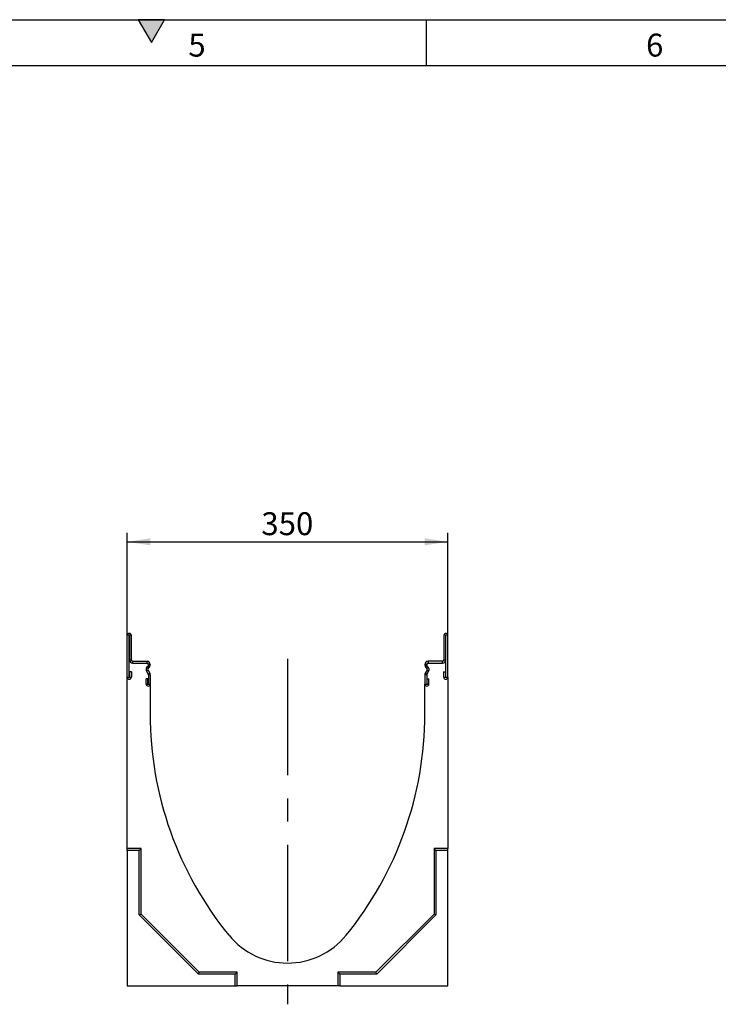
# Model space of a CAD drawing. Units: millimetres. Extents: x 150 to 4162, y 50 to 2920.
# Drawn here: x 2156 to 2919, y 1845 to 2920 of the extents above; entities that cross this region are included whole.
import ezdxf

# ---------------------------------------------------------------- set-up
doc = ezdxf.new("R2010")
doc.units = ezdxf.units.MM
doc.header["$LTSCALE"] = 10
doc.linetypes.add('CENTERX2', pattern=[20.32, 12.7, -2.54, 2.54, -2.54])
doc.layers.get('0').update_dxf_attribs({"color": 1})
for name, color, linetype in [('13630', 7, 'Continuous'), ('CENTERLINES', 1, 'CENTERX2'), ('DIMENSION', 3, 'Continuous')]:
    doc.layers.add(name, color=color, linetype=linetype)
doc.styles.add('SLDTEXTSTYLE0', font='TXT', dxfattribs={"width": 0.605})
doc.dimstyles.new('SLDDIMSTYLE0', dxfattribs={"dimtxt": 25, "dimasz": 25, "dimexe": 0, "dimexo": 0.0625, "dimgap": 6.25, "dimtad": 1, "dimrnd": 1e-09, "dimzin": 12, "dimdsep": 46, "dimtxsty": 'SLDTEXTSTYLE0', "dimsah": 1, "dimcen": 0.09, "dimadec": 0, "dimazin": 3, "dimtfac": 1, "dimtofl": 0, "dimtmove": 0, "dimatfit": 3, "dimfxl": 0, "dimfrac": 2, "dimtolj": 1, "dimtzin": 12, "dimarcsym": 0})

# ---------------------------------------------------------------- blocks, each defined once
blk = doc.blocks.new('1062796-M_002__D_2')
at = {"layer": 'DIMENSION'}
for p, q in [((2273.7, 2202.2), (2273.7, 2359.9)), ((2623.7, 2202.2), (2623.7, 2359.9)), ((2273.7, 2349.9), (2623.7, 2349.9))]:
    blk.add_line(p, q, dxfattribs=at)
for points in [[(2273.7, 2349.9), (2298.7, 2346.1), (2298.7, 2353.8)], [(2623.7, 2349.9), (2598.7, 2353.8), (2598.7, 2346.1)]]:
    blk.add_solid(points, dxfattribs=at)
at = {"layer": 'DIMENSION', "insert": (2420.1, 2382.2), "char_height": 25, "attachment_point": 1, "style": 'SLDTEXTSTYLE0'}
blk.add_mtext('350', dxfattribs=at)
blk = doc.blocks.new('1062796-M_002_Side_view')
for p, q in [((-175, 337.2), (-175, 382.9)), ((-173, 382.9), (-175, 382.9)), ((-173, 337.2), (-173, 382.9)), ((-172.8, 382.9), (-172.8, 356)), ((-170.8, 382.9), (-172.8, 382.9)), ((-170.8, 382.9), (-170.8, 356)), ((170.8, 382.9), (170.8, 356)), ((172.7, 382.9), (170.8, 382.9)), ((172.7, 382.9), (172.7, 356)), ((173, 337.2), (173, 382.9)), ((175, 382.9), (173, 382.9)), ((175, 337.2), (175, 382.9)), ((-173, 337.2), (-173, 356)), ((-173, 356), (-172.8, 356)), ((-172.8, 356), (-170.8, 356)), ((170.8, 356), (172.7, 356)), ((172.7, 356), (173, 356)), ((173, 337.2), (173, 356)), ((-169.2, 354.5), (-153.5, 354.5)), ((-169.2, 354.5), (-169.2, 352.5)), ((-169.2, 352.5), (-153.5, 352.5)), ((-152.4, 344.7), (-154.1, 343.8)), ((-152.4, 349.1), (-153.6, 348)), ((-153.6, 348), (-152.2, 346.6)), ((-153.5, 352.5), (-153.5, 354.5)), ((-151, 347.7), (-152.4, 349.1)), ((-152.4, 344.7), (-150.5, 341.4)), ((-151, 347.7), (-152.2, 346.6)), ((-152, 351), (-152, 350.2)), ((-150, 351), (-152, 351)), ((-152, 350.2), (-150, 350.2)), ((-150, 351), (-150, 350.2)), ((150, 351), (150, 350.2)), ((152, 351), (150, 351)), ((150, 350.2), (152, 350.2)), ((152.4, 344.7), (150.5, 341.4)), ((152.4, 349.1), (151, 347.7)), ((151, 347.7), (152.2, 346.6)), ((152, 351), (152, 350.2)), ((152.2, 346.6), (153.6, 348)), ((152.4, 349.1), (153.6, 348)), ((154.1, 343.8), (152.4, 344.7)), ((169.2, 354.5), (153.5, 354.5)), ((153.5, 354.5), (153.5, 352.5)), ((153.5, 352.5), (169.2, 352.5)), ((169.2, 352.5), (169.2, 354.5)), ((-175, 150), (-175, 337.2)), ((-175, 337.2), (-173, 337.2)), ((-170.5, 343), (-172.5, 343)), ((-172.5, 343), (-172.5, 337.2)), ((-172.5, 337.2), (-170.5, 337.2)), ((-170.5, 343), (-170.5, 337.2)), ((-152.5, 335.5), (-154.5, 335.5)), ((-154.5, 329.7), (-154.5, 335.5)), ((-154.1, 343.8), (-152.2, 340.4)), ((-152.5, 329.7), (-152.5, 335.5)), ((-152.2, 340.4), (-150.5, 341.4)), ((-152, 339.7), (-152, 329.7)), ((-150, 339.7), (-152, 339.7)), ((-150, 339.7), (-150, 329.7)), ((150, 339.7), (150, 329.7)), ((152, 339.7), (150, 339.7)), ((150.5, 341.4), (152.2, 340.4)), ((152, 339.7), (152, 329.7)), ((154.1, 343.8), (152.2, 340.4)), ((152.5, 335.5), (154.5, 335.5)), ((152.5, 329.7), (152.5, 335.5)), ((154.5, 329.7), (154.5, 335.5)), ((170.5, 343), (172.5, 343)), ((170.5, 343), (170.5, 337.2)), ((170.5, 337.2), (172.5, 337.2)), ((172.5, 343), (172.5, 337.2)), ((173, 337.2), (175, 337.2)), ((175, 337.2), (175, 150)), ((-154.5, 329.7), (-152.5, 329.7)), ((-152, 329.7), (-150, 329.7)), ((-150, 329.7), (-150, 297)), ((150, 297), (150, 329.7)), ((150, 329.7), (152, 329.7)), ((152.5, 329.7), (154.5, 329.7)), ((-160, 150), (-175, 150)), ((-175, 147.9), (-175, 150)), ((-162.1, 147.9), (-175, 147.9)), ((-175, 147.9), (-175, 0)), ((-162.1, 147.9), (-160, 150)), ((-162.1, 77.6), (-162.1, 147.9)), ((-160, 78.5), (-160, 150)), ((162.1, 147.9), (160, 150)), ((160, 150), (160, 78.5)), ((175, 150), (160, 150)), ((162.1, 147.9), (162.1, 77.6)), ((175, 147.9), (162.1, 147.9)), ((175, 147.9), (175, 150)), ((175, 0), (175, 147.9)), ((-162.1, 77.6), (-160, 78.5)), ((-97.4, 12.9), (-162.1, 77.6)), ((-96.5, 15), (-160, 78.5)), ((160, 78.5), (96.5, 15)), ((162.1, 77.6), (97.4, 12.9)), ((162.1, 77.6), (160, 78.5)), ((-97.4, 12.9), (-96.5, 15)), ((-57.1, 12.9), (-97.4, 12.9)), ((-55, 15), (-96.5, 15)), ((-57.1, 12.9), (-55, 15)), ((-57.1, 0), (-57.1, 12.9)), ((-55, 0), (-55, 15)), ((57.1, 12.9), (55, 15)), ((55, 15), (55, 0)), ((96.5, 15), (55, 15)), ((57.1, 12.9), (57.1, 0)), ((97.4, 12.9), (57.1, 12.9)), ((97.4, 12.9), (96.5, 15)), ((-175, 0), (-57.1, 0)), ((-57.1, 0), (-55, 0)), ((55, 0), (-55, 0)), ((57.1, 0), (55, 0)), ((57.1, 0), (175, 0))]:
    blk.add_line(p, q)
for centre, radius, start, end in [((-172.9, 382.9), 2.12, 0, 180), ((-172.9, 382.9), 0.125, 0, 180), ((172.9, 382.9), 2.12, 0, 180), ((172.9, 382.9), 0.125, 0, 180), ((-169.2, 356), 3.5, 180, 270), ((-169.2, 356), 1.5, 180, 270), ((169.2, 356), 3.5, 270, 360), ((169.2, 356), 1.5, 270, 0), ((-151.1, 345.5), 3.5, 135, 210), ((-153.5, 351), 3.5, 0, 90), ((-153.5, 351), 1.5, 0, 90), ((-151.1, 345.5), 1.5, 135, 210), ((-153.5, 350.2), 1.5, 315, 0), ((-153.5, 350.2), 3.5, 315, 0), ((153.5, 351), 3.5, 90, 180), ((153.5, 350.2), 3.5, 180, 225), ((153.5, 351), 1.5, 90, 180), ((153.5, 350.2), 1.5, 180, 225), ((151.1, 345.5), 1.5, 330, 45), ((151.1, 345.5), 3.5, 330, 45), ((-172.8, 337.2), 2.25, 180, 0), ((-172.8, 337.2), 0.25, 180, 0), ((-153.5, 339.7), 1.5, 0, 30), ((-153.5, 339.7), 3.5, 0, 30), ((153.5, 339.7), 3.5, 150, 180), ((153.5, 339.7), 1.5, 150, 180), ((172.7, 337.2), 2.25, 180, 0), ((172.7, 337.2), 0.25, 180, 0), ((-152.2, 329.7), 2.25, 180, 0), ((-152.2, 329.7), 0.25, 180, 0), ((152.2, 329.7), 2.25, 180, 0), ((152.2, 329.7), 0.25, 180, 0), ((232.2, 297), 382.3, 180, 219.212), ((-232.2, 297), 382.2, 320.788, 0), ((0, 107.5), 82.5, 219.212, 320.788)]:
    blk.add_arc(centre, radius, start, end)

msp = doc.modelspace()

# ---------------------------------------------------------------- hatches: boundary and pattern name
msp.add_hatch(color=256).paths.add_polyline_path([(2314.434, 2920), (2285.566, 2920), (2300, 2895)], flags=0)

# ---------------------------------------------------------------- linework, layer by layer
for p, q in [((150, 2920), (4150, 2920)), ((2285.566, 2920), (2300, 2895)), ((2314.434, 2920), (2285.566, 2920)), ((2300, 2895), (2314.434, 2920)), ((2600, 2920), (2600, 2870)), ((200, 2870), (4100, 2870))]:
    msp.add_line(p, q)
at = {"layer": 'CENTERLINES', "linetype": 'CENTERX2'}
msp.add_line((2448.729, 2222.195), (2448.729, 1844.945), dxfattribs=at)

# ---------------------------------------------------------------- block references
at = {"layer": '13630'}
msp.add_blockref('1062796-M_002_Side_view', (2448.729, 1864.945), dxfattribs=at)

# ---------------------------------------------------------------- texts
at = {"char_height": 25, "attachment_point": 2, "style": 'SLDTEXTSTYLE0'}
for s, insert in [('5', (2349.826, 2904.727)), ('6', (2849.826, 2904.727))]:
    msp.add_mtext(s, dxfattribs=dict(at, insert=insert))

# ---------------------------------------------------------------- dimensions: what is measured, and where the dimension line sits
at = {"layer": 'DIMENSION'}
dim = msp.add_linear_dim(base=(2623.729, 2349.945), p1=(2273.729, 2202.195), p2=(2623.729, 2202.195), dimstyle='SLDDIMSTYLE0', dxfattribs=at)
dim.commit()
dim.dimension.update_dxf_attribs({"geometry": '1062796-M_002__D_2', "text_midpoint": (2448.729, 2349.945), "dimtype": 160})

doc.saveas('drawing.dxf')
